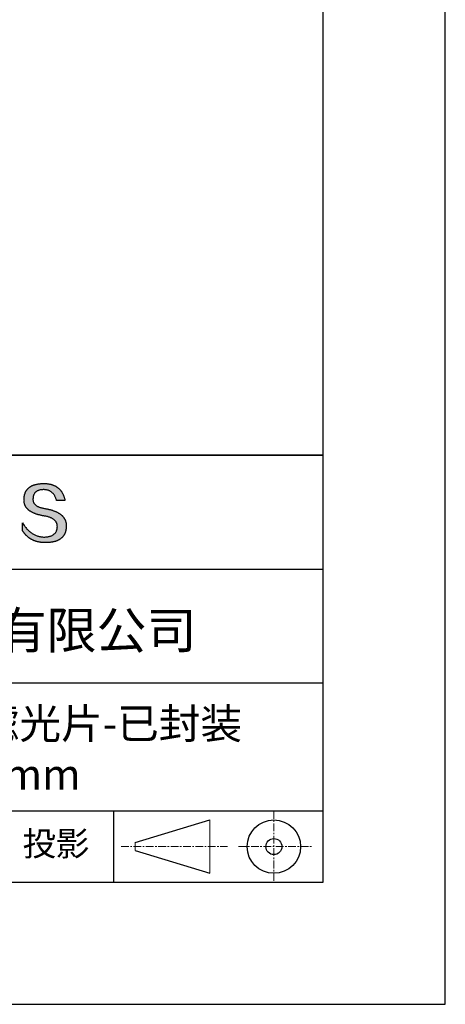
# Model space of a CAD drawing. Units: millimetres. Extents: x 0 to 297, y -2 to 208.
# Drawn here: x 262 to 297, y -2 to 79 of the extents above; entities that cross this region are included whole.
import ezdxf

# ---------------------------------------------------------------- set-up
doc = ezdxf.new("R2010")
doc.units = ezdxf.units.MM
doc.linetypes.add('CENTER', pattern=[10.16, 6.35, -1.27, 1.27, -1.27])
for name, color, linetype in [('1轮廓实线层', 7, 'Continuous'), ('6文字层', 3, 'Continuous'), ('细实线层', 7, 'Continuous')]:
    doc.layers.add(name, color=color, linetype=linetype)
doc.layers.add('3中心线层', color=1, linetype='CENTER', lineweight=9)
doc.layers.add('粗实线层', color=7, linetype='Continuous', lineweight=25)

# ---------------------------------------------------------------- blocks, each defined once
blk = doc.blocks.new('*X6')
at = {"layer": '粗实线层'}
for p, q in [((138.5, -95), (138.5, 95)), ((-138.5, -95), (138.5, -95))]:
    blk.add_line(p, q, dxfattribs=at)
at = {"layer": '细实线层'}
for p, q in [((148.5, -105), (148.5, 105)), ((-148.5, -105), (148.5, -105))]:
    blk.add_line(p, q, dxfattribs=at)

msp = doc.modelspace()

# ---------------------------------------------------------------- hatches: boundary and pattern name
msp.add_hatch(color=256).paths.add_polyline_path([(265.47191, 37.80395), (265.46086, 37.83396), (265.44895, 37.86355), (265.43617, 37.89274), (265.42253, 37.92153), (265.40803, 37.94991), (265.39266, 37.97789), (265.37642, 38.00546), (265.35932, 38.03263), (265.34136, 38.05939), (265.32253, 38.08575), (265.30283, 38.11171), (265.28227, 38.13726), (265.26085, 38.1624), (265.23856, 38.18714), (265.2154, 38.21147), (265.19138, 38.2354), (265.1665, 38.25893), (265.14075, 38.28205), (265.11414, 38.30476), (265.08666, 38.32708), (265.05831, 38.34898), (265.0291, 38.37048), (264.99903, 38.39158), (264.96809, 38.41227), (264.93629, 38.43256), (264.90362, 38.45244), (264.87008, 38.47192), (264.83568, 38.49099), (264.80042, 38.50966), (264.76429, 38.52792), (264.7273, 38.54578), (264.68944, 38.56323), (264.65072, 38.58028), (264.61113, 38.59693), (264.57068, 38.61317), (264.52936, 38.629), (264.48717, 38.64443), (264.44413, 38.65946), (264.40021, 38.67408), (264.35544, 38.68829), (264.30979, 38.7021), (264.26329, 38.71551), (264.21591, 38.72851), (264.16768, 38.74111), (264.11857, 38.7533), (264.06861, 38.76509), (264.01777, 38.77647), (263.96608, 38.78745), (263.91352, 38.79802), (263.86009, 38.80819), (263.8058, 38.81795), (263.74193, 38.82795), (263.68017, 38.83889), (263.62052, 38.85077), (263.56297, 38.86359), (263.50753, 38.87735), (263.4542, 38.89205), (263.40298, 38.90768), (263.35387, 38.92426), (263.30687, 38.94178), (263.26197, 38.96023), (263.21918, 38.97962), (263.1785, 38.99996), (263.13993, 39.02123), (263.10347, 39.04344), (263.06912, 39.06659), (263.03687, 39.09068), (263.00673, 39.11571), (262.97871, 39.14168), (262.95279, 39.16859), (262.92898, 39.19644), (262.90728, 39.22522), (262.88769, 39.25495), (262.8702, 39.28561), (262.85483, 39.31722), (262.84157, 39.34976), (262.83041, 39.38325), (262.82137, 39.41767), (262.81443, 39.45303), (262.80961, 39.48933), (262.80689, 39.52657), (262.80628, 39.56475), (262.80779, 39.60387), (262.80985, 39.65087), (262.81355, 39.69638), (262.81889, 39.7404), (262.82586, 39.78292), (262.83446, 39.82396), (262.84469, 39.8635), (262.85656, 39.90155), (262.87006, 39.93811), (262.88519, 39.97318), (262.90195, 40.00676), (262.92035, 40.03884), (262.94038, 40.06944), (262.96204, 40.09854), (262.98534, 40.12615), (263.01027, 40.15227), (263.03682, 40.17689), (263.06501, 40.20003), (263.09483, 40.22167), (263.12629, 40.24182), (263.15937, 40.26048), (263.19409, 40.27764), (263.23043, 40.29332), (263.26841, 40.3075), (263.30802, 40.32019), (263.34926, 40.33138), (263.39212, 40.34108), (263.43662, 40.34929), (263.48275, 40.35601), (263.53051, 40.36124), (263.5799, 40.36497), (263.63092, 40.36721), (263.68357, 40.36796), (263.73391, 40.36708), (263.78313, 40.36446), (263.83125, 40.36009), (263.87825, 40.35397), (263.92414, 40.3461), (263.96892, 40.33648), (264.01259, 40.32511), (264.05515, 40.312), (264.09659, 40.29714), (264.13692, 40.28053), (264.17614, 40.26217), (264.21425, 40.24206), (264.25124, 40.2202), (264.28713, 40.1966), (264.3219, 40.17125), (264.35555, 40.14415), (264.3881, 40.1153), (264.41953, 40.08471), (264.44985, 40.05236), (264.47905, 40.01827), (264.50714, 39.98243), (264.53412, 39.94485), (264.55998, 39.90551), (264.58473, 39.86443), (264.60837, 39.8216), (264.63089, 39.77703), (264.6523, 39.73071), (264.6726, 39.68264), (264.69178, 39.63282), (264.70984, 39.58125), (264.72679, 39.52794), (264.74263, 39.47288), (265.435, 39.47288), (265.42579, 39.51619), (265.41601, 39.55882), (265.40565, 39.60077), (265.39472, 39.64204), (265.38321, 39.68262), (265.37112, 39.72253), (265.35845, 39.76175), (265.34521, 39.80029), (265.3314, 39.83815), (265.317, 39.87532), (265.30204, 39.91182), (265.28649, 39.94763), (265.27037, 39.98276), (265.25367, 40.01721), (265.2364, 40.05098), (265.21854, 40.08406), (265.20012, 40.11647), (265.18111, 40.14819), (265.16153, 40.17923), (265.14138, 40.20959), (265.12064, 40.23926), (265.09933, 40.26826), (265.07745, 40.29657), (265.05498, 40.3242), (265.03195, 40.35115), (265.00833, 40.37742), (264.98414, 40.403), (264.95937, 40.4279), (264.93402, 40.45212), (264.9081, 40.47566), (264.8816, 40.49852), (264.85453, 40.52069), (264.82687, 40.54219), (264.79865, 40.563), (264.76984, 40.58312), (264.74046, 40.60257), (264.7105, 40.62134), (264.67996, 40.63942), (264.64885, 40.65682), (264.61716, 40.67353), (264.5849, 40.68957), (264.55206, 40.70492), (264.51864, 40.71959), (264.48464, 40.73358), (264.45007, 40.74689), (264.41492, 40.75951), (264.37919, 40.77146), (264.34289, 40.78272), (264.30601, 40.79329), (264.26855, 40.80319), (264.23052, 40.8124), (264.19191, 40.82093), (264.15272, 40.82878), (264.11295, 40.83595), (264.07261, 40.84243), (264.03169, 40.84823), (263.9902, 40.85335), (263.94812, 40.85778), (263.90547, 40.86154), (263.86225, 40.86461), (263.81844, 40.867), (263.77406, 40.8687), (263.7291, 40.86973), (263.68357, 40.87007), (263.63492, 40.86908), (263.58702, 40.8675), (263.53987, 40.86532), (263.49346, 40.86255), (263.44781, 40.85918), (263.40289, 40.85521), (263.35873, 40.85064), (263.31531, 40.84548), (263.27263, 40.83972), (263.2307, 40.83337), (263.18952, 40.82641), (263.14909, 40.81886), (263.1094, 40.81072), (263.07046, 40.80198), (263.03226, 40.79264), (262.99481, 40.7827), (262.95811, 40.77217), (262.92215, 40.76104), (262.88694, 40.74931), (262.85248, 40.73699), (262.81876, 40.72407), (262.78579, 40.71055), (262.75356, 40.69644), (262.72208, 40.68173), (262.69135, 40.66642), (262.66136, 40.65052), (262.63212, 40.63402), (262.60363, 40.61692), (262.57588, 40.59923), (262.54887, 40.58094), (262.52262, 40.56205), (262.49711, 40.54256), (262.47234, 40.52248), (262.44833, 40.5018), (262.42505, 40.48053), (262.40253, 40.45866), (262.38075, 40.43619), (262.35972, 40.41312), (262.33943, 40.38946), (262.31989, 40.3652), (262.30109, 40.34034), (262.28304, 40.31489), (262.26574, 40.28884), (262.24918, 40.26219), (262.23337, 40.23495), (262.2183, 40.2071), (262.20398, 40.17867), (262.19041, 40.14963), (262.17758, 40.12), (262.1655, 40.08977), (262.15417, 40.05894), (262.14358, 40.02752), (262.13373, 39.9955), (262.12463, 39.96288), (262.11628, 39.92967), (262.10867, 39.89586), (262.10181, 39.86145), (262.0957, 39.82644), (262.09033, 39.79084), (262.08571, 39.75464), (262.08183, 39.71784), (262.0787, 39.68045), (262.07631, 39.64246), (262.07467, 39.60387), (262.07257, 39.56928), (262.07136, 39.53509), (262.07104, 39.50131), (262.07162, 39.46794), (262.0731, 39.43496), (262.07547, 39.4024), (262.07873, 39.37023), (262.08289, 39.33848), (262.08795, 39.30713), (262.0939, 39.27618), (262.10075, 39.24564), (262.10849, 39.2155), (262.11712, 39.18577), (262.12666, 39.15644), (262.13708, 39.12752), (262.1484, 39.099), (262.16062, 39.07088), (262.17373, 39.04318), (262.18774, 39.01587), (262.20264, 38.98898), (262.21844, 38.96248), (262.23513, 38.9364), (262.25272, 38.91071), (262.2712, 38.88544), (262.29058, 38.86056), (262.31085, 38.8361), (262.33202, 38.81204), (262.35408, 38.78838), (262.37704, 38.76513), (262.4009, 38.74228), (262.42564, 38.71984), (262.45129, 38.6978), (262.47783, 38.67617), (262.50526, 38.65495), (262.53359, 38.63413), (262.56282, 38.61371), (262.59294, 38.5937), (262.62395, 38.5741), (262.65587, 38.5549), (262.68867, 38.5361), (262.72237, 38.51771), (262.75697, 38.49973), (262.79246, 38.48215), (262.82885, 38.46498), (262.86613, 38.44821), (262.90431, 38.43185), (262.94338, 38.4159), (262.98335, 38.40034), (263.02422, 38.3852), (263.06598, 38.37046), (263.10863, 38.35613), (263.15218, 38.3422), (263.19663, 38.32867), (263.24197, 38.31556), (263.2882, 38.30284), (263.33533, 38.29054), (263.38336, 38.27863), (263.43228, 38.26714), (263.4821, 38.25605), (263.53281, 38.24536), (263.58442, 38.23509), (263.63693, 38.22521), (263.69032, 38.21575), (263.74462, 38.20668), (263.80976, 38.19524), (263.87283, 38.18277), (263.93384, 38.16928), (263.99277, 38.15477), (264.04965, 38.13924), (264.10445, 38.12268), (264.15719, 38.10511), (264.20787, 38.08651), (264.25647, 38.06689), (264.30301, 38.04625), (264.34748, 38.02458), (264.38989, 38.0019), (264.43023, 37.97819), (264.4685, 37.95346), (264.5047, 37.92771), (264.53883, 37.90093), (264.5709, 37.87313), (264.6009, 37.84431), (264.62883, 37.81447), (264.65469, 37.78361), (264.67849, 37.75172), (264.70021, 37.71881), (264.71987, 37.68487), (264.73746, 37.64992), (264.75298, 37.61394), (264.76643, 37.57694), (264.77781, 37.53891), (264.78712, 37.49986), (264.79436, 37.45979), (264.79954, 37.4187), (264.80264, 37.37658), (264.80368, 37.33344), (264.80138, 37.28236), (264.79705, 37.23286), (264.7907, 37.18494), (264.78231, 37.1386), (264.7719, 37.09384), (264.75946, 37.05065), (264.745, 37.00904), (264.7285, 36.96902), (264.70998, 36.93057), (264.68943, 36.8937), (264.66685, 36.85841), (264.64224, 36.8247), (264.61561, 36.79257), (264.58695, 36.76201), (264.55626, 36.73304), (264.52354, 36.70564), (264.48879, 36.67982), (264.45202, 36.65559), (264.41322, 36.63293), (264.37239, 36.61185), (264.32954, 36.59234), (264.28465, 36.57442), (264.23774, 36.55808), (264.18881, 36.54331), (264.13784, 36.53013), (264.08485, 36.51852), (264.02983, 36.50849), (263.97278, 36.50004), (263.9137, 36.49317), (263.8526, 36.48788), (263.78947, 36.48417), (263.72431, 36.48203), (263.65599, 36.48446), (263.5885, 36.48907), (263.52185, 36.49586), (263.45603, 36.50482), (263.39105, 36.51596), (263.32691, 36.52927), (263.2636, 36.54476), (263.20113, 36.56243), (263.13949, 36.58227), (263.07869, 36.60429), (263.01872, 36.62848), (262.95959, 36.65485), (262.9013, 36.6834), (262.84384, 36.71412), (262.78721, 36.74702), (262.73143, 36.78209), (262.67647, 36.81934), (262.62236, 36.85876), (262.56908, 36.90036), (262.51663, 36.94413), (262.46502, 36.99008), (262.41425, 37.03821), (262.36431, 37.08851), (262.3152, 37.14098), (262.26694, 37.19563), (262.2195, 37.25246), (262.1729, 37.31146), (262.12714, 37.37263), (262.08221, 37.43598), (262.03812, 37.5015), (261.99486, 37.5692), (261.95244, 37.63908), (261.95244, 37.00598), (261.97169, 36.97552), (261.99126, 36.94554), (262.01115, 36.91604), (262.03136, 36.88701), (262.05188, 36.85847), (262.07272, 36.83041), (262.09388, 36.80283), (262.11536, 36.77573), (262.13715, 36.74911), (262.15926, 36.72296), (262.1817, 36.6973), (262.20445, 36.67212), (262.22751, 36.64741), (262.2509, 36.62319), (262.2746, 36.59944), (262.29862, 36.57618), (262.32296, 36.55339), (262.34762, 36.53109), (262.3726, 36.50926), (262.39789, 36.48792), (262.42351, 36.46705), (262.44944, 36.44666), (262.47569, 36.42676), (262.50225, 36.40733), (262.52914, 36.38838), (262.55634, 36.36991), (262.58387, 36.35193), (262.61171, 36.33442), (262.63987, 36.31739), (262.66834, 36.30084), (262.69714, 36.28477), (262.72625, 36.26918), (262.75569, 36.25407), (262.78544, 36.23944), (262.81551, 36.22529), (262.8459, 36.21162), (262.8766, 36.19843), (262.90763, 36.18571), (262.93897, 36.17348), (262.97063, 36.16173), (263.00261, 36.15046), (263.03491, 36.13966), (263.06753, 36.12935), (263.10047, 36.11952), (263.13372, 36.11016), (263.16729, 36.10129), (263.20118, 36.09289), (263.2354, 36.08498), (263.26992, 36.07754), (263.30477, 36.07059), (263.33994, 36.06411), (263.37542, 36.05812), (263.41123, 36.0526), (263.44735, 36.04756), (263.48379, 36.04301), (263.52055, 36.03893), (263.55763, 36.03533), (263.59503, 36.03221), (263.63274, 36.02958), (263.67078, 36.02742), (263.70913, 36.02574), (263.7478, 36.02454), (263.78679, 36.02382), (263.8261, 36.02358), (263.87852, 36.02391), (263.93011, 36.0249), (263.9809, 36.02656), (264.03086, 36.02887), (264.08002, 36.03184), (264.12835, 36.03548), (264.17587, 36.03978), (264.22258, 36.04473), (264.26847, 36.05035), (264.31354, 36.05663), (264.3578, 36.06357), (264.40125, 36.07117), (264.44388, 36.07944), (264.48569, 36.08836), (264.52669, 36.09794), (264.56687, 36.10819), (264.60624, 36.1191), (264.64479, 36.13066), (264.68253, 36.14289), (264.71945, 36.15578), (264.75556, 36.16933), (264.79085, 36.18354), (264.82533, 36.19841), (264.85899, 36.21395), (264.89183, 36.23014), (264.92386, 36.247), (264.95508, 36.26451), (264.98548, 36.28269), (265.01506, 36.30152), (265.04383, 36.32102), (265.07178, 36.34118), (265.09892, 36.362), (265.12524, 36.38348), (265.15075, 36.40562), (265.17544, 36.42842), (265.19932, 36.45189), (265.22238, 36.47601), (265.24462, 36.5008), (265.26605, 36.52624), (265.28667, 36.55235), (265.30647, 36.57911), (265.32545, 36.60654), (265.34362, 36.63463), (265.36097, 36.66338), (265.37751, 36.69279), (265.39323, 36.72286), (265.40814, 36.75359), (265.42223, 36.78498), (265.43551, 36.81703), (265.44797, 36.84975), (265.45961, 36.88312), (265.47044, 36.91716), (265.48046, 36.95185), (265.48966, 36.98721), (265.49804, 37.02323), (265.50561, 37.0599), (265.51236, 37.09724), (265.5183, 37.13524), (265.52342, 37.1739), (265.52772, 37.21322), (265.53121, 37.2532), (265.53389, 37.29384), (265.53575, 37.33514), (265.53679, 37.3771), (265.53699, 37.41237), (265.53633, 37.44723), (265.53479, 37.48168), (265.5324, 37.51573), (265.52914, 37.54937), (265.52501, 37.58261), (265.52002, 37.61545), (265.51416, 37.64788), (265.50744, 37.6799), (265.49985, 37.71152), (265.4914, 37.74274), (265.48209, 37.77355), (265.47993, 37.77998)])

# ---------------------------------------------------------------- linework, layer by layer
for points in [[(262.07467, 39.60387), (262.07631, 39.64246), (262.0787, 39.68045), (262.08183, 39.71784), (262.08571, 39.75464), (262.09033, 39.79084), (262.0957, 39.82644), (262.10181, 39.86145), (262.10867, 39.89586), (262.11628, 39.92967), (262.12463, 39.96288), (262.13373, 39.9955), (262.14358, 40.02752), (262.15417, 40.05894), (262.1655, 40.08977), (262.17758, 40.12), (262.19041, 40.14963), (262.20398, 40.17867), (262.2183, 40.2071), (262.23337, 40.23495), (262.24918, 40.26219), (262.26574, 40.28884), (262.28304, 40.31489), (262.30109, 40.34034), (262.31989, 40.3652), (262.33943, 40.38946), (262.35972, 40.41312), (262.38075, 40.43619), (262.40253, 40.45866), (262.42505, 40.48053), (262.44833, 40.5018), (262.47234, 40.52248), (262.49711, 40.54256), (262.52262, 40.56205), (262.54887, 40.58094), (262.57588, 40.59923), (262.60363, 40.61692), (262.63212, 40.63402), (262.66136, 40.65052), (262.69135, 40.66642), (262.72208, 40.68173), (262.75356, 40.69644), (262.78579, 40.71055), (262.81876, 40.72407), (262.85248, 40.73699), (262.88694, 40.74931), (262.92215, 40.76104), (262.95811, 40.77217), (262.99481, 40.7827), (263.03226, 40.79264), (263.07046, 40.80198), (263.1094, 40.81072), (263.14909, 40.81886), (263.18952, 40.82641), (263.2307, 40.83337), (263.27263, 40.83972), (263.31531, 40.84548), (263.35873, 40.85064), (263.40289, 40.85521), (263.44781, 40.85918), (263.49346, 40.86255), (263.53987, 40.86532), (263.58702, 40.8675), (263.63492, 40.86908), (263.68357, 40.87007)], [(264.74263, 39.47288), (264.72679, 39.52794), (264.70984, 39.58125), (264.69178, 39.63282), (264.6726, 39.68264), (264.6523, 39.73071), (264.63089, 39.77703), (264.60837, 39.8216), (264.58473, 39.86443), (264.55998, 39.90551), (264.53412, 39.94485), (264.50714, 39.98243), (264.47905, 40.01827), (264.44985, 40.05236), (264.41953, 40.08471), (264.3881, 40.1153), (264.35555, 40.14415), (264.3219, 40.17125), (264.28713, 40.1966), (264.25124, 40.2202), (264.21425, 40.24206), (264.17614, 40.26217), (264.13692, 40.28053), (264.09659, 40.29714), (264.05515, 40.312), (264.01259, 40.32511), (263.96892, 40.33648), (263.92414, 40.3461), (263.87825, 40.35397), (263.83125, 40.36009), (263.78313, 40.36446), (263.73391, 40.36708), (263.68357, 40.36796), (263.63092, 40.36721), (263.5799, 40.36497), (263.53051, 40.36124), (263.48275, 40.35601), (263.43662, 40.34929), (263.39212, 40.34108), (263.34926, 40.33138), (263.30802, 40.32019), (263.26841, 40.3075), (263.23043, 40.29332), (263.19409, 40.27764), (263.15937, 40.26048), (263.12629, 40.24182), (263.09483, 40.22167), (263.06501, 40.20003), (263.03682, 40.17689), (263.01027, 40.15227), (262.98534, 40.12615), (262.96204, 40.09854), (262.94038, 40.06944), (262.92035, 40.03884), (262.90195, 40.00676), (262.88519, 39.97318), (262.87006, 39.93811), (262.85656, 39.90155), (262.84469, 39.8635), (262.83446, 39.82396), (262.82586, 39.78292), (262.81889, 39.7404), (262.81355, 39.69638), (262.80985, 39.65087), (262.80779, 39.60387)], [(263.68357, 40.87007), (263.7291, 40.86973), (263.77406, 40.8687), (263.81844, 40.867), (263.86225, 40.86461), (263.90547, 40.86154), (263.94812, 40.85778), (263.9902, 40.85335), (264.03169, 40.84823), (264.07261, 40.84243), (264.11295, 40.83595), (264.15272, 40.82878), (264.19191, 40.82093), (264.23052, 40.8124), (264.26855, 40.80319), (264.30601, 40.79329), (264.34289, 40.78272), (264.37919, 40.77146), (264.41492, 40.75951), (264.45007, 40.74689), (264.48464, 40.73358), (264.51864, 40.71959), (264.55206, 40.70492), (264.5849, 40.68957), (264.61716, 40.67353), (264.64885, 40.65682), (264.67996, 40.63942), (264.7105, 40.62134), (264.74046, 40.60257), (264.76984, 40.58312), (264.79865, 40.563), (264.82687, 40.54219), (264.85453, 40.52069), (264.8816, 40.49852), (264.9081, 40.47566), (264.93402, 40.45212), (264.95937, 40.4279), (264.98414, 40.403), (265.00833, 40.37742), (265.03195, 40.35115), (265.05498, 40.3242), (265.07745, 40.29657), (265.09933, 40.26826), (265.12064, 40.23926), (265.14138, 40.20959), (265.16153, 40.17923), (265.18111, 40.14819), (265.20012, 40.11647), (265.21854, 40.08406), (265.2364, 40.05098), (265.25367, 40.01721), (265.27037, 39.98276), (265.28649, 39.94763), (265.30204, 39.91182), (265.317, 39.87532), (265.3314, 39.83815), (265.34521, 39.80029), (265.35845, 39.76175), (265.37112, 39.72253), (265.38321, 39.68262), (265.39472, 39.64204), (265.40565, 39.60077), (265.41601, 39.55882), (265.42579, 39.51619), (265.435, 39.47288)], [(263.74462, 38.20668), (263.69032, 38.21575), (263.63693, 38.22521), (263.58442, 38.23509), (263.53281, 38.24536), (263.4821, 38.25605), (263.43228, 38.26714), (263.38336, 38.27863), (263.33533, 38.29054), (263.2882, 38.30284), (263.24197, 38.31556), (263.19663, 38.32867), (263.15218, 38.3422), (263.10863, 38.35613), (263.06598, 38.37046), (263.02422, 38.3852), (262.98335, 38.40034), (262.94338, 38.4159), (262.90431, 38.43185), (262.86613, 38.44821), (262.82885, 38.46498), (262.79246, 38.48215), (262.75697, 38.49973), (262.72237, 38.51771), (262.68867, 38.5361), (262.65587, 38.5549), (262.62395, 38.5741), (262.59294, 38.5937), (262.56282, 38.61371), (262.53359, 38.63413), (262.50526, 38.65495), (262.47783, 38.67617), (262.45129, 38.6978), (262.42564, 38.71984), (262.4009, 38.74228), (262.37704, 38.76513), (262.35408, 38.78838), (262.33202, 38.81204), (262.31085, 38.8361), (262.29058, 38.86056), (262.2712, 38.88544), (262.25272, 38.91071), (262.23513, 38.9364), (262.21844, 38.96248), (262.20264, 38.98898), (262.18774, 39.01587), (262.17373, 39.04318), (262.16062, 39.07088), (262.1484, 39.099), (262.13708, 39.12752), (262.12666, 39.15644), (262.11712, 39.18577), (262.10849, 39.2155), (262.10075, 39.24564), (262.0939, 39.27618), (262.08795, 39.30713), (262.08289, 39.33848), (262.07873, 39.37023), (262.07547, 39.4024), (262.0731, 39.43496), (262.07162, 39.46794), (262.07104, 39.50131), (262.07136, 39.53509), (262.07257, 39.56928), (262.07467, 39.60387)], [(262.80779, 39.60387), (262.80628, 39.56475), (262.80689, 39.52657), (262.80961, 39.48933), (262.81443, 39.45303), (262.82137, 39.41767), (262.83041, 39.38325), (262.84157, 39.34976), (262.85483, 39.31722), (262.8702, 39.28561), (262.88769, 39.25495), (262.90728, 39.22522), (262.92898, 39.19644), (262.95279, 39.16859), (262.97871, 39.14168), (263.00673, 39.11571), (263.03687, 39.09068), (263.06912, 39.06659), (263.10347, 39.04344), (263.13993, 39.02123), (263.1785, 38.99996), (263.21918, 38.97962), (263.26197, 38.96023), (263.30687, 38.94178), (263.35387, 38.92426), (263.40298, 38.90768), (263.4542, 38.89205), (263.50753, 38.87735), (263.56297, 38.86359), (263.62052, 38.85077), (263.68017, 38.83889), (263.74193, 38.82795), (263.8058, 38.81795)], [(263.8058, 38.81795), (263.86009, 38.80819), (263.91352, 38.79802), (263.96608, 38.78745), (264.01777, 38.77647), (264.06861, 38.76509), (264.11857, 38.7533), (264.16768, 38.74111), (264.21591, 38.72851), (264.26329, 38.71551), (264.30979, 38.7021), (264.35544, 38.68829), (264.40021, 38.67408), (264.44413, 38.65946), (264.48717, 38.64443), (264.52936, 38.629), (264.57068, 38.61317), (264.61113, 38.59693), (264.65072, 38.58028), (264.68944, 38.56323), (264.7273, 38.54578), (264.76429, 38.52792), (264.80042, 38.50966), (264.83568, 38.49099), (264.87008, 38.47192), (264.90362, 38.45244), (264.93629, 38.43256), (264.96809, 38.41227), (264.99903, 38.39158), (265.0291, 38.37048), (265.05831, 38.34898), (265.08666, 38.32708), (265.11414, 38.30476), (265.14075, 38.28205), (265.1665, 38.25893), (265.19138, 38.2354), (265.2154, 38.21147), (265.23856, 38.18714), (265.26085, 38.1624), (265.28227, 38.13726), (265.30283, 38.11171), (265.32253, 38.08575), (265.34136, 38.05939), (265.35932, 38.03263), (265.37642, 38.00546), (265.39266, 37.97789), (265.40803, 37.94991), (265.42253, 37.92153), (265.43617, 37.89274), (265.44895, 37.86355), (265.46086, 37.83396), (265.47191, 37.80395), (265.48209, 37.77355), (265.4914, 37.74274), (265.49985, 37.71152), (265.50744, 37.6799), (265.51416, 37.64788), (265.52002, 37.61545), (265.52501, 37.58261), (265.52914, 37.54937), (265.5324, 37.51573), (265.53479, 37.48168), (265.53633, 37.44723), (265.53699, 37.41237), (265.53679, 37.3771)], [(265.435, 39.47288), (265.4345, 39.47288), (265.43301, 39.47288), (265.43058, 39.47288), (265.42722, 39.47288), (265.42298, 39.47288), (265.41789, 39.47288), (265.41196, 39.47288), (265.40525, 39.47288), (265.39778, 39.47288), (265.38957, 39.47288), (265.38067, 39.47288), (265.3711, 39.47288), (265.3609, 39.47288), (265.3501, 39.47288), (265.33873, 39.47288), (265.32682, 39.47288), (265.3144, 39.47288), (265.3015, 39.47288), (265.27442, 39.47288), (265.24581, 39.47288), (265.21593, 39.47288), (265.18504, 39.47288), (265.15339, 39.47288), (265.08881, 39.47288), (265.02424, 39.47288), (264.99259, 39.47288), (264.9617, 39.47288), (264.93182, 39.47288), (264.90321, 39.47288), (264.87612, 39.47288), (264.86323, 39.47288), (264.85081, 39.47288), (264.8389, 39.47288), (264.82753, 39.47288), (264.81672, 39.47288), (264.80652, 39.47288), (264.79696, 39.47288), (264.78806, 39.47288), (264.77985, 39.47288), (264.77238, 39.47288), (264.76566, 39.47288), (264.75974, 39.47288), (264.75464, 39.47288), (264.7504, 39.47288), (264.74705, 39.47288), (264.74461, 39.47288), (264.74313, 39.47288), (264.74263, 39.47288)], [(264.80368, 37.33344), (264.80264, 37.37658), (264.79954, 37.4187), (264.79436, 37.45979), (264.78712, 37.49986), (264.77781, 37.53891), (264.76643, 37.57694), (264.75298, 37.61394), (264.73746, 37.64992), (264.71987, 37.68487), (264.70021, 37.71881), (264.67849, 37.75172), (264.65469, 37.78361), (264.62883, 37.81447), (264.6009, 37.84431), (264.5709, 37.87313), (264.53883, 37.90093), (264.5047, 37.92771), (264.4685, 37.95346), (264.43023, 37.97819), (264.38989, 38.0019), (264.34748, 38.02458), (264.30301, 38.04625), (264.25647, 38.06689), (264.20787, 38.08651), (264.15719, 38.10511), (264.10445, 38.12268), (264.04965, 38.13924), (263.99277, 38.15477), (263.93384, 38.16928), (263.87283, 38.18277), (263.80976, 38.19524), (263.74462, 38.20668)], [(261.95244, 37.63908), (261.99486, 37.5692), (262.03812, 37.5015), (262.08221, 37.43598), (262.12714, 37.37263), (262.1729, 37.31146), (262.2195, 37.25246), (262.26694, 37.19563), (262.3152, 37.14098), (262.36431, 37.08851), (262.41425, 37.03821), (262.46502, 36.99008), (262.51663, 36.94413), (262.56908, 36.90036), (262.62236, 36.85876), (262.67647, 36.81934), (262.73143, 36.78209), (262.78721, 36.74702), (262.84384, 36.71412), (262.9013, 36.6834), (262.95959, 36.65485), (263.01872, 36.62848), (263.07869, 36.60429), (263.13949, 36.58227), (263.20113, 36.56243), (263.2636, 36.54476), (263.32691, 36.52927), (263.39105, 36.51596), (263.45603, 36.50482), (263.52185, 36.49586), (263.5885, 36.48907), (263.65599, 36.48446), (263.72431, 36.48203)], [(261.95244, 37.00598), (261.95244, 37.00644), (261.95244, 37.00779), (261.95244, 37.01002), (261.95244, 37.01309), (261.95244, 37.01697), (261.95244, 37.02163), (261.95244, 37.02704), (261.95244, 37.03318), (261.95244, 37.04002), (261.95244, 37.04752), (261.95244, 37.05566), (261.95244, 37.0644), (261.95244, 37.07373), (261.95244, 37.08361), (261.95244, 37.09401), (261.95244, 37.1049), (261.95244, 37.12804), (261.95244, 37.15281), (261.95244, 37.17897), (261.95244, 37.20629), (261.95244, 37.23454), (261.95244, 37.26348), (261.95244, 37.32253), (261.95244, 37.38157), (261.95244, 37.41051), (261.95244, 37.43876), (261.95244, 37.46608), (261.95244, 37.49224), (261.95244, 37.51701), (261.95244, 37.54015), (261.95244, 37.55105), (261.95244, 37.56145), (261.95244, 37.57132), (261.95244, 37.58065), (261.95244, 37.5894), (261.95244, 37.59754), (261.95244, 37.60504), (261.95244, 37.61187), (261.95244, 37.61801), (261.95244, 37.62343), (261.95244, 37.62809), (261.95244, 37.63197), (261.95244, 37.63503), (261.95244, 37.63726), (261.95244, 37.63862), (261.95244, 37.63908)], [(265.53679, 37.3771), (265.53575, 37.33514), (265.53389, 37.29384), (265.53121, 37.2532), (265.52772, 37.21322), (265.52342, 37.1739), (265.5183, 37.13524), (265.51236, 37.09724), (265.50561, 37.0599), (265.49804, 37.02323), (265.48966, 36.98721), (265.48046, 36.95185), (265.47044, 36.91716), (265.45961, 36.88312), (265.44797, 36.84975), (265.43551, 36.81703), (265.42223, 36.78498), (265.40814, 36.75359), (265.39323, 36.72286), (265.37751, 36.69279), (265.36097, 36.66338), (265.34362, 36.63463), (265.32545, 36.60654), (265.30647, 36.57911), (265.28667, 36.55235), (265.26605, 36.52624), (265.24462, 36.5008), (265.22238, 36.47601), (265.19932, 36.45189), (265.17544, 36.42842), (265.15075, 36.40562), (265.12524, 36.38348), (265.09892, 36.362), (265.07178, 36.34118), (265.04383, 36.32102), (265.01506, 36.30152), (264.98548, 36.28269), (264.95508, 36.26451), (264.92386, 36.247), (264.89183, 36.23014), (264.85899, 36.21395), (264.82533, 36.19841), (264.79085, 36.18354), (264.75556, 36.16933), (264.71945, 36.15578), (264.68253, 36.14289), (264.64479, 36.13066), (264.60624, 36.1191), (264.56687, 36.10819), (264.52669, 36.09794), (264.48569, 36.08836), (264.44388, 36.07944), (264.40125, 36.07117), (264.3578, 36.06357), (264.31354, 36.05663), (264.26847, 36.05035), (264.22258, 36.04473), (264.17587, 36.03978), (264.12835, 36.03548), (264.08002, 36.03184), (264.03086, 36.02887), (263.9809, 36.02656), (263.93011, 36.0249), (263.87852, 36.02391), (263.8261, 36.02358), (263.78679, 36.02382), (263.7478, 36.02454), (263.70913, 36.02574), (263.67078, 36.02742), (263.63274, 36.02958), (263.59503, 36.03221), (263.55763, 36.03533), (263.52055, 36.03893), (263.48379, 36.04301), (263.44735, 36.04756), (263.41123, 36.0526), (263.37542, 36.05812), (263.33994, 36.06411), (263.30477, 36.07059), (263.26992, 36.07754), (263.2354, 36.08498), (263.20118, 36.09289), (263.16729, 36.10129), (263.13372, 36.11016), (263.10047, 36.11952), (263.06753, 36.12935), (263.03491, 36.13966), (263.00261, 36.15046), (262.97063, 36.16173), (262.93897, 36.17348), (262.90763, 36.18571), (262.8766, 36.19843), (262.8459, 36.21162), (262.81551, 36.22529), (262.78544, 36.23944), (262.75569, 36.25407), (262.72625, 36.26918), (262.69714, 36.28477), (262.66834, 36.30084), (262.63987, 36.31739), (262.61171, 36.33442), (262.58387, 36.35193), (262.55634, 36.36991), (262.52914, 36.38838), (262.50225, 36.40733), (262.47569, 36.42676), (262.44944, 36.44666), (262.42351, 36.46705), (262.39789, 36.48792), (262.3726, 36.50926), (262.34762, 36.53109), (262.32296, 36.55339), (262.29862, 36.57618), (262.2746, 36.59944), (262.2509, 36.62319), (262.22751, 36.64741), (262.20445, 36.67212), (262.1817, 36.6973), (262.15926, 36.72296), (262.13715, 36.74911), (262.11536, 36.77573), (262.09388, 36.80283), (262.07272, 36.83041), (262.05188, 36.85847), (262.03136, 36.88701), (262.01115, 36.91604), (261.99126, 36.94554), (261.97169, 36.97552), (261.95244, 37.00598)], [(263.72431, 36.48203), (263.78947, 36.48417), (263.8526, 36.48788), (263.9137, 36.49317), (263.97278, 36.50004), (264.02983, 36.50849), (264.08485, 36.51852), (264.13784, 36.53013), (264.18881, 36.54331), (264.23774, 36.55808), (264.28465, 36.57442), (264.32954, 36.59234), (264.37239, 36.61185), (264.41322, 36.63293), (264.45202, 36.65559), (264.48879, 36.67982), (264.52354, 36.70564), (264.55626, 36.73304), (264.58695, 36.76201), (264.61561, 36.79257), (264.64224, 36.8247), (264.66685, 36.85841), (264.68943, 36.8937), (264.70998, 36.93057), (264.7285, 36.96902), (264.745, 37.00904), (264.75946, 37.05065), (264.7719, 37.09384), (264.78231, 37.1386), (264.7907, 37.18494), (264.79705, 37.23286), (264.80138, 37.28236), (264.80368, 37.33344)]]:
    msp.add_lwpolyline(points)
at = {"layer": '1轮廓实线层'}
msp.add_line((146.5966, 8.19411), (286.5966, 8.19411), dxfattribs=at)
at = {"layer": '3中心线层', "color": 7, "ltscale": 0.1}
for p, q in [((282.5473, 14.03512), (282.5473, 8.19411)), ((270.02686, 11.11461), (278.75095, 11.11461)), ((279.6598, 11.11461), (285.63182, 11.11461))]:
    msp.add_line(p, q, dxfattribs=at)
at = {"layer": '3中心线层', "color": 7}
for p, q in [((277.3024, 8.92711), (277.3024, 13.30211)), ((271.1774, 10.78649), (271.1774, 11.44274))]:
    msp.add_line(p, q, dxfattribs=at)
at = {"layer": '粗实线层'}
for p, q in [((211.5966, 43.19411), (286.5966, 43.19411)), ((286.5966, 43.19411), (211.5966, 43.19411)), ((211.5966, 33.86078), (286.5966, 33.86078)), ((211.5966, 24.52744), (286.5966, 24.52744)), ((211.5966, 14.03512), (286.5966, 14.03512))]:
    msp.add_line(p, q, dxfattribs=at)
at = {"layer": '细实线层'}
for p, q in [((269.41383, 14.03512), (269.41383, 8.19411)), ((271.1774, 11.44274), (277.3024, 13.30211)), ((271.1774, 10.78649), (277.3024, 8.92711))]:
    msp.add_line(p, q, dxfattribs=at)
for radius in [2.1875, 0.65625]:
    msp.add_circle((282.5473, 11.11461), radius, dxfattribs=at)

# ---------------------------------------------------------------- block references
at = {"layer": '粗实线层'}
msp.add_blockref('*X6', (148.0966, 103.19411), dxfattribs=at)

# ---------------------------------------------------------------- texts
at = {"layer": '6文字层', "attachment_point": 5}
for s, insert, char_height, width in [('{\\fMicrosoft YaHei|b0|i0|c134|p34;联合光科技（北京）有限公司}', (249.60123, 28.84186), 3, 54.9381181), ('{\\fMicrosoft YaHei|b0|i0|c134|p34;高性能窄带带通滤光片-已封装\\PD=25.00mm}', (257.17634, 19.11722), 2.5, 58.876346), ('{\\fSimSun|b0|i0|c134|p2;\\H0.91429x;投影} ', (264.68628, 11.35929), 2.1875, 17.8485577)]:
    msp.add_mtext(s, dxfattribs=dict(at, insert=insert, char_height=char_height, width=width))

doc.saveas('drawing.dxf')
